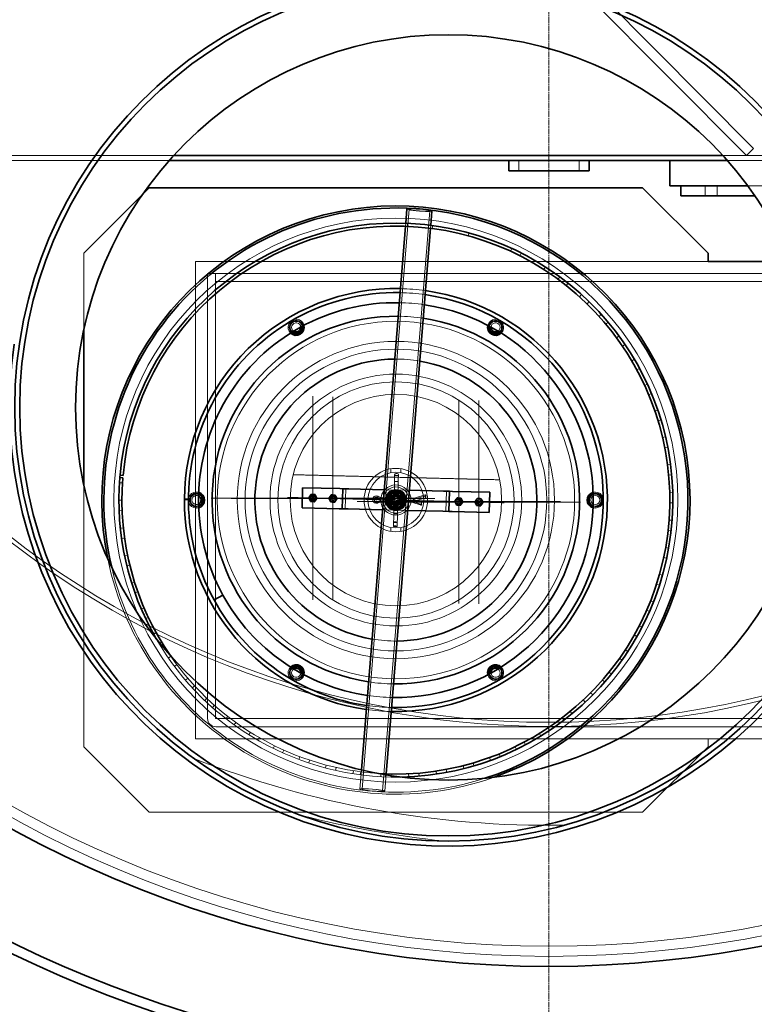
# Model space of a CAD drawing. Units: millimetres. Extents: x 257569 to 276816, y 157892 to 174542.
# Drawn here: x 260281 to 261011, y 164764 to 165742 of the extents above; entities that cross this region are included whole.
import ezdxf

# ---------------------------------------------------------------- set-up
doc = ezdxf.new("R2010")
doc.units = ezdxf.units.MM
doc.linetypes.add('CHAIN', pattern=[0.3543, 0.2362, -0.0295, 0.0591, -0.0295])
doc.linetypes.add('DASHED', pattern=[0])
for name, color, linetype, lineweight in [('Osa (ISO)', 1, 'Continuous', 9), ('Skrytá (ISO)', 1, 'DASHED', 18), ('Středová značka (ISO)', 1, 'Continuous', 9), ('Viditelná (ISO)', 7, 'Continuous', 35)]:
    doc.layers.add(name, color=color, linetype=linetype, lineweight=lineweight)

msp = doc.modelspace()

# ---------------------------------------------------------------- linework, layer by layer
at = {"layer": 'Osa (ISO)', "linetype": 'CHAIN', "ltscale": 5.658724}
msp.add_line((260553.48, 165290.22), (260757.12, 165285.2), dxfattribs=at)
at = {"layer": 'Osa (ISO)', "linetype": 'CHAIN', "ltscale": 5.978159}
msp.add_line((260762.31, 165262.42), (260547.17, 165267.71), dxfattribs=at)
at = {"layer": 'Skrytá (ISO)', "ltscale": 12.844536}
for p, q in [((261009.96, 165614.11), (260410.83, 166217.06)), ((260403.74, 166210.02), (261002.86, 165607.06))]:
    msp.add_line(p, q, dxfattribs=at)
at = {"layer": 'Skrytá (ISO)', "ltscale": 13.141448}
msp.add_line((260433.98, 165607.06), (259781.74, 165607.06), dxfattribs=at)
at = {"layer": 'Skrytá (ISO)', "ltscale": 12.87833}
msp.add_line((261831.74, 165607.06), (260979.5, 165607.06), dxfattribs=at)
at = {"layer": 'Skrytá (ISO)', "ltscale": 0.475844}
for p, q in [((261002.86, 165607.06), (261009.96, 165614.11)), ((260776.74, 165592.06), (260776.74, 165602.06)), ((260836.74, 165592.06), (260836.74, 165602.06)), ((260961.74, 165567.06), (260961.74, 165577.06)), ((260973.74, 165567.06), (260973.74, 165577.06))]:
    msp.add_line(p, q, dxfattribs=at)
at = {"layer": 'Skrytá (ISO)', "ltscale": 13.050785}
msp.add_line((259781.74, 165602.06), (260429.48, 165602.06), dxfattribs=at)
at = {"layer": 'Skrytá (ISO)', "ltscale": 12.810333}
msp.add_line((260984, 165602.06), (261831.74, 165602.06), dxfattribs=at)
at = {"layer": 'Skrytá (ISO)', "ltscale": 1.071274}
msp.add_line((261026.74, 165577.06), (261004.23, 165577.06), dxfattribs=at)
at = {"layer": 'Skrytá (ISO)', "ltscale": 3.917219}
msp.add_line((260344.74, 165510.06), (260402.94, 165568.26), dxfattribs=at)
at = {"layer": 'Skrytá (ISO)', "ltscale": 11.687578}
for p, q in [((260644.57, 165265.89), (260667.95, 165553.88)), ((260664.91, 165264.24), (260688.29, 165552.23)), ((260621.19, 164977.9), (260644.57, 165265.89)), ((260641.53, 164976.25), (260664.91, 165264.24))]:
    msp.add_line(p, q, dxfattribs=at)
at = {"layer": 'Skrytá (ISO)', "ltscale": 0.143379}
for p, q in [((260664.27, 165536.9), (260664.51, 165539.89)), ((260689.19, 165534.87), (260689.43, 165537.87))]:
    msp.add_line(p, q, dxfattribs=at)
at = {"layer": 'Skrytá (ISO)', "ltscale": 0.142683}
for p, q in [((260666.14, 165536.82), (260666.26, 165539.82)), ((260691.29, 165537.62), (260690.89, 165534.65)), ((260726.57, 165527.41), (260727.36, 165530.3)), ((260769.83, 165514.82), (260768.57, 165512.1)), ((260777.75, 165507.66), (260779.1, 165510.34)), ((260801.58, 165494.02), (260803.2, 165496.55)), ((260817.6, 165486.65), (260815.82, 165484.24)), ((260823.92, 165478.05), (260825.79, 165480.4)), ((260839.11, 165469.1), (260837.1, 165466.88)), ((260844.53, 165459.9), (260846.63, 165462.05)), ((260858.75, 165449.47), (260856.52, 165447.46)), ((260863.21, 165439.77), (260865.51, 165441.7)), ((260876.3, 165427.96), (260873.88, 165426.19)), ((260879.77, 165417.86), (260882.25, 165419.55)), ((260891.6, 165404.79), (260889.01, 165403.27)), ((260894.03, 165394.39), (260896.67, 165395.82)), ((260904.48, 165380.2), (260901.76, 165378.94)), ((260905.85, 165369.6), (260908.62, 165370.76)), ((260914.82, 165354.43), (260911.98, 165353.45)), ((260915.11, 165343.75), (260917.98, 165344.62)), ((260922.5, 165327.75), (260919.58, 165327.06)), ((260921.72, 165317.1), (260924.66, 165317.67)), ((260927.46, 165300.43), (260924.48, 165300.04)), ((260925.6, 165289.91), (260928.59, 165290.19)), ((260380.28, 165282.28), (260383.27, 165282.09)), ((260382.74, 165264.82), (260379.74, 165264.82)), ((260929.63, 165272.75), (260926.63, 165272.67)), ((260379.94, 165254.51), (260382.94, 165254.63)), ((260926.73, 165262.47), (260929.73, 165262.44)), ((260929.01, 165244.99), (260926.02, 165245.21)), ((260384.15, 165237.39), (260381.17, 165237.09)), ((260925.08, 165235.06), (260928.06, 165234.73)), ((260382.41, 165226.86), (260385.38, 165227.28)), ((260925.59, 165217.44), (260922.63, 165217.96)), ((260388.32, 165210.25), (260385.38, 165209.65)), ((260920.68, 165207.95), (260923.61, 165207.32)), ((260387.65, 165199.59), (260390.56, 165200.31)), ((260919.4, 165190.37), (260916.52, 165191.19)), ((260395.21, 165183.67), (260392.34, 165182.77)), ((260913.56, 165181.43), (260916.42, 165180.51)), ((260395.61, 165172.99), (260398.44, 165174)), ((260404.74, 165157.91), (260401.98, 165156.73)), ((260903.81, 165155.76), (260906.56, 165154.55)), ((260910.52, 165164.06), (260907.73, 165165.17)), ((260406.22, 165147.33), (260408.93, 165148.62)), ((260899.03, 165138.79), (260896.37, 165140.17)), ((260416.81, 165133.25), (260414.19, 165131.79)), ((260891.52, 165131.2), (260894.13, 165129.72)), ((260419.35, 165122.88), (260421.92, 165124.43)), ((260885.06, 165114.8), (260882.54, 165116.44)), ((260431.32, 165109.93), (260428.85, 165108.22)), ((260876.82, 165108.01), (260879.26, 165106.27)), ((260434.89, 165099.86), (260437.29, 165101.67)), ((260448.1, 165088.19), (260445.82, 165086.24)), ((260868.73, 165092.34), (260866.4, 165094.22)), ((260452.67, 165078.54), (260454.87, 165080.57)), ((260859.85, 165086.41), (260862.11, 165084.44)), ((260466.99, 165068.26), (260464.92, 165066.09)), ((260850.22, 165071.64), (260848.09, 165073.75)), ((260472.51, 165059.11), (260474.49, 165061.36)), ((260840.79, 165066.64), (260842.84, 165064.45)), ((260487.79, 165050.33), (260485.95, 165047.96)), ((260819.83, 165048.89), (260821.65, 165046.51)), ((260829.72, 165052.92), (260827.82, 165055.23)), ((260494.2, 165041.79), (260495.95, 165044.22)), ((260807.44, 165036.35), (260805.78, 165038.85)), ((260510.29, 165034.59), (260508.7, 165032.05)), ((260517.53, 165026.74), (260519.03, 165029.34)), ((260797.19, 165033.35), (260798.76, 165030.79)), ((260534.27, 165021.2), (260532.94, 165018.51)), ((260773.1, 165020.17), (260774.41, 165017.47)), ((260783.6, 165022.12), (260782.2, 165024.77)), ((260542.26, 165014.12), (260543.49, 165016.85)), ((260559.47, 165010.29), (260558.42, 165007.48)), ((260747.81, 165009.48), (260748.83, 165006.66)), ((260758.45, 165010.37), (260757.32, 165013.15)), ((260568.14, 165004.05), (260569.09, 165006.9)), ((260585.65, 165001.99), (260584.89, 164999.08)), ((260594.9, 164996.65), (260595.55, 164999.58)), ((260721.56, 165001.4), (260722.3, 164998.49)), ((260732.24, 165001.21), (260731.39, 165004.09)), ((260612.53, 164996.36), (260612.06, 164993.4)), ((260619.41, 164992.34), (260619.8, 164995.32)), ((260622.27, 164991.99), (260622.63, 164994.97)), ((260639.84, 164993.47), (260639.67, 164990.48)), ((260644.56, 164993.25), (260644.45, 164990.26)), ((260649.97, 164990.1), (260650.02, 164993.1)), ((260667.3, 164993.35), (260667.44, 164990.36)), ((260677.72, 164991.03), (260677.47, 164994.02)), ((260694.63, 164996), (260695.07, 164993.04)), ((260705.24, 164994.74), (260704.69, 164997.69))]:
    msp.add_line(p, q, dxfattribs=at)
at = {"layer": 'Skrytá (ISO)', "ltscale": 3.639704}
msp.add_line((260344.74, 165433.59), (260344.74, 165510.06), dxfattribs=at)
at = {"layer": 'Skrytá (ISO)', "ltscale": 14.325436}
msp.add_line((260455.74, 165028.06), (260455.74, 165502.06), dxfattribs=at)
at = {"layer": 'Skrytá (ISO)', "ltscale": 12.306577}
for p, q in [((260455.74, 165502.06), (260964.74, 165502.06)), ((260964.74, 165028.06), (260455.74, 165028.06))]:
    msp.add_line(p, q, dxfattribs=at)
at = {"layer": 'Skrytá (ISO)', "ltscale": 13.355295}
for p, q in [((260467.74, 165490.06), (260467.74, 165048.16)), ((260475.74, 165048.16), (260475.74, 165490.06))]:
    msp.add_line(p, q, dxfattribs=at)
at = {"layer": 'Skrytá (ISO)', "ltscale": 0.380655}
for p, q in [((260475.74, 165490.06), (260467.74, 165490.06)), ((260475.74, 165482.06), (260475.74, 165490.06)), ((260964.74, 165028.06), (260964.74, 165020.06))]:
    msp.add_line(p, q, dxfattribs=at)
at = {"layer": 'Skrytá (ISO)', "ltscale": 13.130137}
for p, q in [((261344.64, 165490.06), (260475.74, 165490.06)), ((260475.74, 165482.06), (261344.64, 165482.06)), ((261344.74, 165048.06), (260475.84, 165048.06)), ((260475.84, 165040.06), (261344.74, 165040.06))]:
    msp.add_line(p, q, dxfattribs=at)
at = {"layer": 'Skrytá (ISO)', "ltscale": 0.183407}
for p, q in [((260649.74, 165296.16), (260649.74, 165292.31)), ((260659.74, 165296.16), (260659.74, 165292.31)), ((260649.74, 165237.82), (260649.74, 165233.96)), ((260659.74, 165237.82), (260659.74, 165233.96))]:
    msp.add_line(p, q, dxfattribs=at)
at = {"layer": 'Skrytá (ISO)', "ltscale": 1.550232}
for p, q in [((260653.35, 165283.79), (260652.55, 165251.23)), ((260656.25, 165251.14), (260657.05, 165283.7))]:
    msp.add_line(p, q, dxfattribs=at)
at = {"layer": 'Skrytá (ISO)', "ltscale": 0.061535}
for p, q in [((260653.34, 165283.46), (260654.64, 165283.42)), ((260655.75, 165283.4), (260657.04, 165283.37)), ((260652.56, 165251.47), (260653.85, 165251.43)), ((260654.96, 165251.41), (260656.25, 165251.38))]:
    msp.add_line(p, q, dxfattribs=at)
at = {"layer": 'Skrytá (ISO)', "ltscale": 0.152285}
for p, q in [((260653.42, 165286.59), (260653.35, 165283.79)), ((260657.05, 165283.7), (260657.12, 165286.5))]:
    msp.add_line(p, q, dxfattribs=at)
at = {"layer": 'Skrytá (ISO)', "ltscale": 0.237527}
for p, q in [((260653.42, 165286.59), (260653.51, 165290.16)), ((260657.21, 165290.07), (260657.12, 165286.5))]:
    msp.add_line(p, q, dxfattribs=at)
at = {"layer": 'Skrytá (ISO)', "ltscale": 0.175999}
for p, q in [((260653.49, 165289.6), (260657.19, 165289.51)), ((260633.62, 165266.63), (260633.57, 165264.54)), ((260639.77, 165266.48), (260639.72, 165264.39)), ((260671.76, 165265.69), (260671.71, 165263.6)), ((260684.47, 165269.37), (260684.42, 165267.28)), ((260680.31, 165262.75), (260680.26, 165260.66)), ((260652.25, 165238.85), (260655.94, 165238.76)), ((260652.34, 165242.85), (260656.04, 165242.76))]:
    msp.add_line(p, q, dxfattribs=at)
at = {"layer": 'Skrytá (ISO)', "ltscale": 0.05273}
for p, q in [((260654.64, 165283.42), (260655.75, 165283.4)), ((260654.83, 165291.42), (260655.94, 165291.39)), ((260631.76, 165265.94), (260631.74, 165265.32)), ((260639.72, 165264.22), (260639.7, 165263.59)), ((260639.79, 165267.27), (260639.78, 165266.65)), ((260671.69, 165262.81), (260671.71, 165263.43)), ((260671.78, 165266.48), (260671.77, 165265.86)), ((260683.87, 165269.98), (260683.86, 165269.36)), ((260679.64, 165260.71), (260679.63, 165260.08)), ((260653.85, 165251.43), (260654.96, 165251.41)), ((260653.55, 165239.44), (260654.66, 165239.41)), ((260653.65, 165243.44), (260654.76, 165243.41))]:
    msp.add_line(p, q, dxfattribs=at)
at = {"layer": 'Skrytá (ISO)', "ltscale": 15.744409}
msp.add_line((260344.74, 165020.06), (260344.74, 165280.54), dxfattribs=at)
at = {"layer": 'Skrytá (ISO)', "ltscale": 0.951788}
for p, q in [((260604.51, 165256.3), (260605, 165276.29)), ((260704.97, 165273.83), (260704.48, 165253.84))]:
    msp.add_line(p, q, dxfattribs=at)
at = {"layer": 'Skrytá (ISO)', "ltscale": 1.191654}
for p, q in [((260668.07, 165274.74), (260643.04, 165275.35)), ((260641.41, 165255.39), (260666.45, 165254.77))]:
    msp.add_line(p, q, dxfattribs=at)
at = {"layer": 'Skrytá (ISO)', "ltscale": 0.074072}
for p, q in [((260652.48, 165274.8), (260652.44, 165273.25)), ((260657.48, 165274.68), (260657.44, 165273.12)), ((260646.68, 165267.76), (260645.12, 165267.8)), ((260664.48, 165267.32), (260662.92, 165267.36)), ((260646.56, 165262.76), (260645, 165262.8)), ((260652.04, 165257), (260652, 165255.45)), ((260657.04, 165256.88), (260657, 165255.32)), ((260664.36, 165262.33), (260662.8, 165262.36))]:
    msp.add_line(p, q, dxfattribs=at)
at = {"layer": 'Skrytá (ISO)', "ltscale": 0.184647}
for p, q in [((260636.18, 165263.1), (260639.72, 165264.39)), ((260639.77, 165266.48), (260636.23, 165265.19)), ((260639.72, 165264.39), (260636.25, 165265.85)), ((260636.3, 165267.94), (260639.77, 165266.48))]:
    msp.add_line(p, q, dxfattribs=at)
at = {"layer": 'Skrytá (ISO)', "ltscale": 0.138635}
for p, q in [((260637.07, 165262.27), (260639.65, 165263.37)), ((260637.23, 165268.72), (260639.75, 165267.5))]:
    msp.add_line(p, q, dxfattribs=at)
at = {"layer": 'Skrytá (ISO)', "ltscale": 1.52769}
for p, q in [((260639.64, 165263.37), (260671.73, 165262.58)), ((260639.74, 165267.5), (260671.83, 165266.71))]:
    msp.add_line(p, q, dxfattribs=at)
at = {"layer": 'Skrytá (ISO)', "ltscale": 0.101989}
for p, q in [((260649.35, 165267.7), (260647.21, 165267.75)), ((260652.38, 165270.58), (260652.43, 165272.72)), ((260657.37, 165270.45), (260657.43, 165272.6)), ((260662.4, 165267.38), (260660.26, 165267.43)), ((260649.23, 165262.7), (260647.08, 165262.75)), ((260652.05, 165257.53), (260652.11, 165259.67)), ((260657.05, 165257.41), (260657.11, 165259.55)), ((260662.28, 165262.38), (260660.13, 165262.43))]:
    msp.add_line(p, q, dxfattribs=at)
at = {"layer": 'Skrytá (ISO)', "ltscale": 0.109815}
for p, q in [((260652.43, 165265.12), (260653.64, 165267.09)), ((260653.54, 165263.09), (260652.43, 165265.12)), ((260655.85, 165263.04), (260653.54, 165263.09)), ((260653.64, 165267.09), (260655.94, 165267.03)), ((260657.05, 165265.01), (260655.85, 165263.04)), ((260655.94, 165267.03), (260657.05, 165265.01))]:
    msp.add_line(p, q, dxfattribs=at)
at = {"layer": 'Skrytá (ISO)', "ltscale": 0.643014}
for p, q in [((260671.71, 165263.6), (260684.42, 165267.28)), ((260684.47, 165269.37), (260671.76, 165265.69))]:
    msp.add_line(p, q, dxfattribs=at)
at = {"layer": 'Skrytá (ISO)', "ltscale": 0.439143}
for p, q in [((260680.26, 165260.66), (260671.71, 165263.6)), ((260671.76, 165265.69), (260680.31, 165262.75))]:
    msp.add_line(p, q, dxfattribs=at)
at = {"layer": 'Skrytá (ISO)', "ltscale": 0.613307}
msp.add_line((260671.82, 165266.71), (260683.95, 165270.22), dxfattribs=at)
at = {"layer": 'Skrytá (ISO)', "ltscale": 0.020487}
for p, q in [((260684.42, 165267.28), (260684.28, 165267.62)), ((260684.33, 165269.7), (260684.47, 165269.37)), ((260680.1, 165260.34), (260680.26, 165260.66)), ((260680.31, 165262.75), (260680.15, 165262.42)), ((260652.25, 165239.01), (260652.25, 165238.85)), ((260655.94, 165238.76), (260655.95, 165238.92))]:
    msp.add_line(p, q, dxfattribs=at)
at = {"layer": 'Skrytá (ISO)', "ltscale": 0.409436}
msp.add_line((260671.72, 165262.58), (260679.69, 165259.84), dxfattribs=at)
at = {"layer": 'Skrytá (ISO)', "ltscale": 0.622916}
for p, q in [((260652.55, 165251.23), (260652.25, 165239.01)), ((260655.95, 165238.92), (260656.25, 165251.14))]:
    msp.add_line(p, q, dxfattribs=at)
at = {"layer": 'Skrytá (ISO)', "ltscale": 4.374961}
for p, q in [((260409.74, 164955.06), (260344.74, 165020.06)), ((260964.74, 165020.06), (260899.74, 164955.06))]:
    msp.add_line(p, q, dxfattribs=at)
at = {"layer": 'Skrytá (ISO)', "ltscale": 12.088975}
msp.add_line((261364.74, 165028.06), (260964.74, 165028.06), dxfattribs=at)
at = {"layer": 'Skrytá (ISO)', "ltscale": 0.919127}
msp.add_line((260618.9, 164978.09), (260620.46, 164997.26), dxfattribs=at)
at = {"layer": 'Skrytá (ISO)', "ltscale": 0.822732}
msp.add_line((260643.82, 164976.06), (260645.21, 164993.23), dxfattribs=at)
at = {"layer": 'Skrytá (ISO)', "ltscale": 11.847196}
msp.add_line((260899.74, 164955.06), (260409.74, 164955.06), dxfattribs=at)
at = {"layer": 'Skrytá (ISO)', "ltscale": 13.055156}
msp.add_circle((260806.74, 165912.06), 1100, dxfattribs=at)
at = {"layer": 'Skrytá (ISO)', "ltscale": 13.141813}
msp.add_circle((260806.74, 165912.06), 1090, dxfattribs=at)
at = {"layer": 'Skrytá (ISO)', "ltscale": 12.982683}
msp.add_circle((260806.74, 165912.06), 871.7, dxfattribs=at)
at = {"layer": 'Skrytá (ISO)', "ltscale": 13.180533}
msp.add_circle((260806.74, 165912.06), 867.63, dxfattribs=at)
at = {"layer": 'Skrytá (ISO)', "ltscale": 13.292522}
for radius in [280, 157.5, 105]:
    msp.add_circle((260654.74, 165265.06), radius, dxfattribs=at)
at = {"layer": 'Skrytá (ISO)', "ltscale": 13.482415}
msp.add_circle((260654.74, 165265.06), 177.5, dxfattribs=at)
at = {"layer": 'Skrytá (ISO)', "ltscale": 2.09321}
for centre in [(260555.74, 165436.54), (260753.74, 165436.54), (260456.74, 165265.06), (260852.74, 165265.06), (260555.74, 165093.59), (260753.74, 165093.59)]:
    msp.add_circle(centre, 7, dxfattribs=at)
at = {"layer": 'Skrytá (ISO)', "ltscale": 12.642666}
msp.add_circle((260654.74, 165265.06), 149.8, dxfattribs=at)
at = {"layer": 'Skrytá (ISO)', "ltscale": 13.563798}
msp.add_circle((260654.74, 165265.06), 125, dxfattribs=at)
at = {"layer": 'Skrytá (ISO)', "ltscale": 12.728268}
msp.add_circle((260654.74, 165265.06), 117.3, dxfattribs=at)
at = {"layer": 'Skrytá (ISO)', "ltscale": 11.96327}
msp.add_circle((260654.74, 165265.06), 31.5, dxfattribs=at)
at = {"layer": 'Skrytá (ISO)', "ltscale": 10.520082}
msp.add_circle((260654.74, 165265.06), 27.7, dxfattribs=at)
at = {"layer": 'Skrytá (ISO)', "ltscale": 4.485566}
msp.add_circle((260654.74, 165265.06), 15, dxfattribs=at)
at = {"layer": 'Skrytá (ISO)', "ltscale": 3.887477}
msp.add_circle((260654.74, 165265.06), 13, dxfattribs=at)
at = {"layer": 'Skrytá (ISO)', "ltscale": 3.133137}
msp.add_circle((260654.74, 165265.06), 10.48, dxfattribs=at)
at = {"layer": 'Skrytá (ISO)', "ltscale": 2.990344}
msp.add_circle((260654.74, 165265.06), 10, dxfattribs=at)
at = {"layer": 'Skrytá (ISO)', "ltscale": 2.785648}
msp.add_circle((260654.74, 165265.06), 9.32, dxfattribs=at)
at = {"layer": 'Skrytá (ISO)', "ltscale": 2.782956}
msp.add_circle((260654.74, 165265.06), 9.31, dxfattribs=at)
at = {"layer": 'Skrytá (ISO)', "ltscale": 2.76606}
msp.add_circle((260654.74, 165265.06), 9.25, dxfattribs=at)
at = {"layer": 'Skrytá (ISO)', "ltscale": 2.392255}
msp.add_circle((260654.74, 165265.06), 8, dxfattribs=at)
at = {"layer": 'Skrytá (ISO)', "ltscale": 0.67275}
for centre in [(260572.27, 165267.09), (260592.26, 165266.6), (260717.22, 165263.53), (260737.22, 165263.03)]:
    msp.add_circle(centre, 2.25, dxfattribs=at)
at = {"layer": 'Skrytá (ISO)', "ltscale": 0.627893}
for centre in [(260572.27, 165267.09), (260592.26, 165266.6), (260717.22, 165263.53), (260737.22, 165263.03)]:
    msp.add_circle(centre, 2.1, dxfattribs=at)
at = {"layer": 'Skrytá (ISO)', "ltscale": 0.298944}
for centre in [(260572.27, 165267.09), (260592.26, 165266.6), (260717.22, 165263.53), (260737.22, 165263.03)]:
    msp.add_circle(centre, 1, dxfattribs=at)
at = {"layer": 'Skrytá (ISO)', "ltscale": 2.302542}
msp.add_circle((260654.74, 165265.06), 7.7, dxfattribs=at)
at = {"layer": 'Skrytá (ISO)', "ltscale": 2.287589}
msp.add_circle((260654.74, 165265.06), 7.65, dxfattribs=at)
at = {"layer": 'Skrytá (ISO)', "ltscale": 2.21927}
msp.add_circle((260654.74, 165265.06), 7.42, dxfattribs=at)
at = {"layer": 'Skrytá (ISO)', "ltscale": 1.794166}
for centre in [(260654.74, 165265.06), (260852.74, 165265.06)]:
    msp.add_circle(centre, 6, dxfattribs=at)
at = {"layer": 'Skrytá (ISO)', "ltscale": 1.689501}
msp.add_circle((260654.74, 165265.06), 5.65, dxfattribs=at)
at = {"layer": 'Skrytá (ISO)', "ltscale": 1.569883}
msp.add_circle((260654.74, 165265.06), 5.25, dxfattribs=at)
at = {"layer": 'Skrytá (ISO)', "ltscale": 1.495122}
msp.add_circle((260654.74, 165265.06), 5, dxfattribs=at)
at = {"layer": 'Skrytá (ISO)', "ltscale": 1.495092}
msp.add_circle((260654.74, 165265.06), 5, dxfattribs=at)
at = {"layer": 'Skrytá (ISO)', "ltscale": 1.373725}
msp.add_circle((260654.74, 165265.06), 4.59, dxfattribs=at)
at = {"layer": 'Skrytá (ISO)', "ltscale": 1.270839}
msp.add_circle((260654.74, 165265.06), 4.25, dxfattribs=at)
at = {"layer": 'Skrytá (ISO)', "ltscale": 1.252298}
msp.add_circle((260654.74, 165265.06), 4.19, dxfattribs=at)
at = {"layer": 'Skrytá (ISO)', "ltscale": 1.219949}
msp.add_circle((260654.74, 165265.06), 4.08, dxfattribs=at)
at = {"layer": 'Skrytá (ISO)', "ltscale": 1.196077}
msp.add_circle((260654.74, 165265.06), 4, dxfattribs=at)
at = {"layer": 'Skrytá (ISO)', "ltscale": 1.196102}
msp.add_circle((260654.74, 165265.06), 4, dxfattribs=at)
at = {"layer": 'Skrytá (ISO)', "ltscale": 0.993774}
msp.add_circle((260654.74, 165265.06), 3.32, dxfattribs=at)
at = {"layer": 'Skrytá (ISO)', "ltscale": 0.966767}
msp.add_circle((260654.74, 165265.06), 3.23, dxfattribs=at)
at = {"layer": 'Skrytá (ISO)', "ltscale": 1.3456}
msp.add_circle((260852.74, 165265.06), 4.5, dxfattribs=at)
at = {"layer": 'Skrytá (ISO)', "ltscale": 0.348629}
msp.add_arc((260654.74, 165265.06), 290, 84.6349, 86.08253, dxfattribs=at)
at = {"layer": 'Skrytá (ISO)', "ltscale": 1.190491}
for start, end in [(81.87989, 88.83753), (261.87989, 268.83753)]:
    msp.add_arc((260654.74, 165265.06), 206, start, end, dxfattribs=at)
at = {"layer": 'Skrytá (ISO)', "ltscale": 1.190463}
for start, end in [(81.94623, 88.77119), (261.94623, 268.77119)]:
    msp.add_arc((260654.74, 165265.06), 210, start, end, dxfattribs=at)
at = {"layer": 'Skrytá (ISO)', "ltscale": 1.190568}
for start, end in [(81.70216, 89.01526), (261.70216, 269.01526)]:
    msp.add_arc((260654.74, 165265.06), 196, start, end, dxfattribs=at)
at = {"layer": 'Skrytá (ISO)', "ltscale": 1.40343}
for centre, start, end in [((260555.74, 165436.54), 14.39884, 225.60116), ((260753.74, 165436.54), 314.39884, 165.60116), ((260456.74, 165265.06), 74.39884, 285.60116), ((260852.74, 165265.06), 254.39884, 105.60116), ((260555.74, 165093.59), 134.39884, 345.60116), ((260753.74, 165093.59), 194.39884, 45.60116)]:
    msp.add_arc(centre, 8, start, end, dxfattribs=at)
at = {"layer": 'Skrytá (ISO)', "ltscale": 1.12955}
for centre, start, end in [((260555.74, 165436.54), 10.32965, 229.67035), ((260753.74, 165436.54), 310.32965, 169.67035), ((260456.74, 165265.06), 70.32965, 289.67035), ((260852.74, 165265.06), 250.32965, 109.67035), ((260555.74, 165093.59), 130.32965, 349.67035), ((260753.74, 165093.59), 190.32965, 49.67035)]:
    msp.add_arc(centre, 6.2, start, end, dxfattribs=at)
at = {"layer": 'Skrytá (ISO)', "ltscale": 1.099305}
for centre, start, end in [((260555.74, 165436.54), 9.7082, 230.2918), ((260753.74, 165436.54), 309.7082, 170.2918), ((260456.74, 165265.06), 69.7082, 290.2918), ((260555.74, 165093.59), 129.7082, 350.2918), ((260753.74, 165093.59), 189.7082, 50.2918)]:
    msp.add_arc(centre, 6, start, end, dxfattribs=at)
at = {"layer": 'Skrytá (ISO)', "ltscale": 0.874399}
for centre, start, end in [((260555.74, 165436.54), 3.02746, 236.97254), ((260753.74, 165436.54), 303.02746, 176.97254), ((260456.74, 165265.06), 63.02746, 296.97254), ((260555.74, 165093.59), 123.02746, 356.97254), ((260753.74, 165093.59), 183.02746, 56.97254)]:
    msp.add_arc(centre, 4.5, start, end, dxfattribs=at)
at = {"layer": 'Skrytá (ISO)', "ltscale": 1.190692}
for start, end in [(81.43127, 89.28616), (261.43127, 269.28616)]:
    msp.add_arc((260654.74, 165265.06), 182.5, start, end, dxfattribs=at)
at = {"layer": 'Skrytá (ISO)', "ltscale": 1.191346}
for start, end in [(80.2362, 90.48123), (260.2362, 270.48123)]:
    msp.add_arc((260654.74, 165265.06), 140, start, end, dxfattribs=at)
at = {"layer": 'Skrytá (ISO)', "ltscale": 0.004659}
msp.add_arc((260654.74, 165265.06), 275, 175.33788, 175.35871, dxfattribs=at)
at = {"layer": 'Skrytá (ISO)', "ltscale": 0.096716}
for centre, start, end in [((260654.8, 165290.13), 88.58986, 178.58986), ((260655.91, 165290.1), 358.58986, 88.58986)]:
    msp.add_arc(centre, 1.29, start, end, dxfattribs=at)
at = {"layer": 'Skrytá (ISO)', "ltscale": 0.473387}
for start, end in [(88.58986, 148.58986), (28.58986, 88.58986), (148.58986, 208.58986), (328.58986, 28.58986), (208.58986, 268.58986), (268.58986, 328.58986)]:
    msp.add_arc((260654.74, 165265.06), 9.5, start, end, dxfattribs=at)
at = {"layer": 'Skrytá (ISO)', "ltscale": 0.423546}
for start, end in [(88.58986, 148.58986), (28.58986, 88.58986), (148.58986, 208.58986), (328.58986, 28.58986), (208.58986, 268.58986), (268.58986, 328.58986)]:
    msp.add_arc((260654.74, 165265.06), 8.5, start, end, dxfattribs=at)
at = {"layer": 'Skrytá (ISO)', "ltscale": 12.082064}
msp.add_arc((260654.74, 165265.06), 292, 191.49755, 289.55067, dxfattribs=at)
at = {"layer": 'Skrytá (ISO)', "ltscale": 14.445565}
msp.add_arc((260654.74, 165265.06), 290, 193.30697, 287.74125, dxfattribs=at)
at = {"layer": 'Skrytá (ISO)', "ltscale": 11.778253}
msp.add_arc((260654.74, 165265.06), 275, 210.07514, 270.97308, dxfattribs=at)
at = {"layer": 'Skrytá (ISO)', "ltscale": 14.820588}
msp.add_arc((260654.74, 165265.06), 272, 214.69974, 266.34848, dxfattribs=at)
at = {"layer": 'Skrytá (ISO)', "ltscale": 0.605465}
msp.add_arc((260475.84, 165048.16), 8.1, 180, 270, dxfattribs=at)
at = {"layer": 'Skrytá (ISO)', "ltscale": 0.007376}
msp.add_arc((260475.84, 165048.16), 0.1, 180, 270, dxfattribs=at)
at = {"layer": 'Skrytá (ISO)', "ltscale": 15.158283}
msp.add_arc((260806.74, 165912.06), 969.93, 248.67546, 270.89659, dxfattribs=at)
at = {"layer": 'Skrytá (ISO)', "ltscale": 6.826036}
msp.add_arc((260806.74, 165912.06), 991.03, 255.64005, 263.932, dxfattribs=at)
at = {"layer": 'Skrytá (ISO)', "ltscale": 1.868927}
msp.add_ellipse((260678.12, 165553.05), major_axis=(-12.46, 1.01), ratio=0.087156, start_param=0, end_param=3.141593, dxfattribs=at)
at = {"layer": 'Skrytá (ISO)', "ltscale": 3.050153}
for centre in [(260678.12, 165553.05), (260631.36, 164977.08)]:
    msp.add_ellipse(centre, major_axis=(10.17, -0.83), ratio=0.087156, dxfattribs=at)
at = {"layer": 'Skrytá (ISO)', "ltscale": 0.098308}
for centre, major_axis, ratio, start_param, end_param in [((260654.65, 165283.76), (1.29, -0.03), 0.25811, 3.141593, 4.712389), ((260655.76, 165283.73), (-1.29, 0.03), 0.25811, 1.570796, 3.141593), ((260639.39, 165264.67), (-0.25, 1.3), 0.139283, 2.140497, 3.711293), ((260639.41, 165265.59), (0.31, 1.29), 0.139283, 4.142688, 5.713485), ((260639.41, 165265.3), (0.25, -1.3), 0.139283, 0.569701, 2.140497), ((260639.43, 165266.21), (-0.31, -1.29), 0.139283, 2.571892, 4.142688)]:
    msp.add_ellipse(centre, major_axis=major_axis, ratio=ratio, start_param=start_param, end_param=end_param, dxfattribs=at)
at = {"layer": 'Skrytá (ISO)', "ltscale": 0.354836}
for centre in [(260635.42, 165264.49), (260635.47, 165266.58)]:
    msp.add_ellipse(centre, major_axis=(-1.85, 0.05), ratio=0.825348, start_param=4.267639, end_param=8.298732, dxfattribs=at)
at = {"layer": 'Skrytá (ISO)', "ltscale": 0.097539}
for centre, major_axis, ratio, start_param, end_param in [((260671.96, 165263.87), (0.23, 1.29), 0.102052, 2.557364, 4.12816), ((260671.97, 165264.49), (-0.23, -1.29), 0.102052, 4.12816, 5.698957), ((260671.98, 165264.78), (-0.17, 1.3), 0.102052, 0.584229, 2.155025), ((260671.99, 165265.41), (0.17, -1.3), 0.102052, 2.155025, 3.725821), ((260653.84, 165251.19), (1.29, -0.03), 0.185003, 1.570796, 3.141593), ((260654.95, 165251.17), (-1.29, 0.03), 0.185003, 3.141593, 4.712389)]:
    msp.add_ellipse(centre, major_axis=major_axis, ratio=ratio, start_param=start_param, end_param=end_param, dxfattribs=at)
at = {"layer": 'Skrytá (ISO)', "ltscale": 0.096716}
for centre, major_axis, ratio, start_param, end_param in [((260684.29, 165268.35), (0.36, -1.24), 0.202001, 3.710072, 5.280868), ((260684.31, 165268.97), (-0.36, 1.24), 0.202001, 5.280868, 6.851665), ((260680.11, 165261.07), (-0.42, -1.22), 0.202001, 5.714706, 7.285502), ((260680.13, 165261.69), (0.42, 1.22), 0.202001, 1.002317, 2.573113), ((260653.54, 165238.97), (-1.29, 0.03), 0.357762, 4.712389, 6.283185), ((260653.64, 165242.97), (-1.29, 0.03), 0.357762, 4.712389, 6.283185), ((260654.65, 165238.95), (1.29, -0.03), 0.357762, 0, 1.570796), ((260654.75, 165242.95), (1.29, -0.03), 0.357762, 0, 1.570796)]:
    msp.add_ellipse(centre, major_axis=major_axis, ratio=ratio, start_param=start_param, end_param=end_param, dxfattribs=at)
at = {"layer": 'Skrytá (ISO)', "ltscale": 3.737955}
msp.add_ellipse((260631.36, 164977.08), major_axis=(12.46, -1.01), ratio=0.087156, dxfattribs=at)
at = {"layer": 'Skrytá (ISO)', "ltscale": 0.474211}
for points in [[(260646.09, 165269.69), (260650.26, 165272.28), (260654.42, 165274.87)], [(260648.63, 165272.75), (260653.49, 165273.47), (260658.34, 165274.19)], [(260654.42, 165274.87), (260658.75, 165272.56), (260663.08, 165270.24)], [(260658.34, 165274.19), (260661.39, 165270.35), (260664.45, 165266.51)], [(260645.03, 165263.62), (260646.83, 165268.18), (260648.63, 165272.75)], [(260651.14, 165255.93), (260648.09, 165259.77), (260645.03, 165263.62)], [(260646.4, 165259.88), (260646.25, 165264.79), (260646.09, 165269.69)], [(260664.45, 165266.51), (260662.65, 165261.95), (260660.85, 165257.38)], [(260663.08, 165270.24), (260663.24, 165265.34), (260663.4, 165260.43)], [(260655.06, 165255.25), (260650.73, 165257.57), (260646.4, 165259.88)], [(260660.85, 165257.38), (260655.99, 165256.66), (260651.14, 165255.93)], [(260663.4, 165260.43), (260659.23, 165257.84), (260655.06, 165255.25)]]:
    msp.add_rational_spline(points, [1, 1.15470053838, 1], degree=2, dxfattribs=at)
at = {"layer": 'Skrytá (ISO)', "ltscale": 0.45899}
for points in [[(260646.63, 165270.01), (260650.8, 165272.29), (260654.97, 165274.56)], [(260654.97, 165274.56), (260659.03, 165272.09), (260663.08, 165269.61)], [(260646.4, 165260.52), (260646.52, 165265.27), (260646.63, 165270.01)], [(260663.08, 165269.61), (260662.97, 165264.86), (260662.85, 165260.11)], [(260654.51, 165255.57), (260650.45, 165258.04), (260646.4, 165260.52)], [(260662.85, 165260.11), (260658.68, 165257.84), (260654.51, 165255.57)]]:
    msp.add_rational_spline(points, [1, 1.15470053838, 1], degree=2, dxfattribs=at)
at = {"layer": 'Skrytá (ISO)', "ltscale": 0.237048}
for points in [[(260647.49, 165269.49), (260648.67, 165271.44), (260650.04, 165273.68)], [(260650.04, 165273.68), (260652.67, 165273.62), (260654.95, 165273.56)], [(260654.95, 165273.56), (260657.23, 165273.51), (260659.86, 165273.44)], [(260659.86, 165273.44), (260661.11, 165271.13), (260662.2, 165269.13)], [(260644.93, 165265.31), (260646.3, 165267.55), (260647.49, 165269.49)], [(260647.28, 165261), (260646.19, 165263), (260644.93, 165265.31)], [(260664.55, 165264.82), (260663.18, 165262.58), (260662, 165260.63)], [(260662.2, 165269.13), (260663.29, 165267.13), (260664.55, 165264.82)], [(260649.63, 165256.69), (260648.37, 165259), (260647.28, 165261)], [(260654.53, 165256.57), (260652.25, 165256.62), (260649.63, 165256.69)], [(260659.44, 165256.45), (260656.81, 165256.51), (260654.53, 165256.57)], [(260662, 165260.63), (260660.81, 165258.69), (260659.44, 165256.45)]]:
    msp.add_rational_spline(points, [1, 1.0379548493, 1], degree=2, dxfattribs=at)
at = {"layer": 'Skrytá (ISO)', "ltscale": 0.354719}
for points, knots in [([(260631.74, 165265.32), (260631.73, 165264.98), (260631.78, 165264.65), (260631.99, 165264), (260632.15, 165263.7), (260632.57, 165263.13), (260632.83, 165262.88), (260633.44, 165262.45), (260633.79, 165262.28), (260634.54, 165262.03), (260634.93, 165261.96), (260635.74, 165261.93), (260636.15, 165261.98), (260636.72, 165262.14), (260636.9, 165262.2), (260637.07, 165262.27)], [6.283185, 6.283185, 6.283185, 6.283185, 6.565919, 6.565919, 6.856849, 6.856849, 7.16805, 7.16805, 7.50099, 7.50099, 7.847377, 7.847377, 8.197777, 8.197777, 8.359175, 8.359175, 8.359175, 8.359175]), ([(260631.76, 165265.94), (260631.76, 165266.28), (260631.83, 165266.61), (260632.07, 165267.24), (260632.25, 165267.54), (260632.69, 165268.08), (260632.97, 165268.32), (260633.6, 165268.72), (260633.95, 165268.88), (260634.71, 165269.09), (260635.11, 165269.14), (260635.92, 165269.12), (260636.32, 165269.06), (260636.89, 165268.88), (260637.06, 165268.81), (260637.23, 165268.72)], [0, 0, 0, 0, 0.282733, 0.282733, 0.573664, 0.573664, 0.884865, 0.884865, 1.217804, 1.217804, 1.564191, 1.564191, 1.914592, 1.914592, 2.07599, 2.07599, 2.07599, 2.07599])]:
    msp.add_open_spline(points, degree=3, knots=knots, dxfattribs=at)
at = {"layer": 'Skrytá (ISO)', "ltscale": 0.362608}
for points in [[(260647.24, 165265.25), (260649.19, 165268.45), (260651.15, 165271.65)], [(260650.83, 165258.66), (260649.03, 165261.95), (260647.24, 165265.25)], [(260651.15, 165271.65), (260654.9, 165271.56), (260658.65, 165271.47)], [(260662.24, 165264.88), (260660.29, 165261.68), (260658.33, 165258.47)], [(260658.65, 165271.47), (260660.45, 165268.17), (260662.24, 165264.88)], [(260658.33, 165258.47), (260654.58, 165258.57), (260650.83, 165258.66)]]:
    msp.add_rational_spline(points, [1, 1.15470053838, 1], degree=2, dxfattribs=at)
at = {"layer": 'Středová značka (ISO)', "linetype": 'CHAIN', "ltscale": 23.990969}
msp.add_line((260806.74, 167232.06), (260806.74, 164592.06), dxfattribs=at)
at = {"layer": 'Středová značka (ISO)', "linetype": 'CHAIN', "ltscale": 5.611497}
for p, q in [((260572.27, 165368.09), (260572.27, 165166.09)), ((260592.26, 165367.6), (260592.26, 165165.6)), ((260717.22, 165364.53), (260717.22, 165162.53)), ((260737.22, 165364.03), (260737.22, 165162.03)), ((260673.27, 165267.09), (260471.27, 165267.09)), ((260693.26, 165266.6), (260491.26, 165266.6)), ((260818.22, 165263.53), (260616.22, 165263.53)), ((260838.22, 165263.03), (260636.22, 165263.03))]:
    msp.add_line(p, q, dxfattribs=at)
at = {"layer": 'Viditelná (ISO)'}
for p, q in [((260979.5, 165607.06), (260433.98, 165607.06)), ((260429.48, 165602.06), (260766.74, 165602.06)), ((260766.74, 165602.06), (260766.74, 165592.06)), ((260846.74, 165602.06), (260766.74, 165602.06)), ((260846.74, 165602.06), (260984, 165602.06)), ((260846.74, 165602.06), (260846.74, 165592.06)), ((260926.74, 165577.06), (260926.74, 165602.06)), ((260766.74, 165592.06), (260846.74, 165592.06)), ((261004.23, 165577.06), (260926.74, 165577.06)), ((260937.74, 165577.06), (260937.74, 165567.06)), ((260402.94, 165568.26), (260409.74, 165575.06)), ((260409.74, 165575.06), (260899.74, 165575.06)), ((260899.74, 165575.06), (260964.74, 165510.06)), ((260937.74, 165567.06), (261011.37, 165567.06)), ((260664.51, 165539.89), (260665.66, 165554.06)), ((260689.43, 165537.87), (260690.58, 165552.04)), ((260642.28, 165266.08), (260664.27, 165536.9)), ((260667.2, 165264.05), (260689.19, 165534.87)), ((260964.74, 165510.06), (260964.74, 165502.06)), ((260964.74, 165502.06), (261027.74, 165502.06)), ((260344.74, 165280.54), (260344.74, 165433.59)), ((260380.64, 165287.32), (260380.65, 165287.42)), ((260383.64, 165287.17), (260380.65, 165287.42)), ((260380.85, 165289.71), (260383.84, 165289.44)), ((260383.63, 165287.07), (260383.64, 165287.17)), ((260562.02, 165277.35), (260561.52, 165257.36)), ((260599, 165276.44), (260562.02, 165277.35)), ((260602, 165276.36), (260599, 165276.44)), ((260602, 165276.36), (260601.51, 165256.37)), ((260602, 165276.36), (260608, 165276.22)), ((260643.04, 165275.35), (260608, 165276.22)), ((260701.97, 165273.9), (260668.07, 165274.74)), ((260701.97, 165273.9), (260707.97, 165273.76)), ((260707.48, 165253.76), (260707.97, 165273.76)), ((260710.97, 165273.68), (260707.97, 165273.76)), ((260747.96, 165272.77), (260710.97, 165273.68)), ((260444.74, 165265.82), (260448.74, 165265.81)), ((260444.74, 165265.78), (260448.74, 165265.77)), ((260620.46, 164997.26), (260642.28, 165266.08)), ((260667.2, 165264.05), (260642.28, 165266.08)), ((260645.21, 164993.23), (260667.2, 165264.05)), ((260747.96, 165272.77), (260747.47, 165252.78)), ((260561.52, 165257.36), (260598.51, 165256.44)), ((260598.51, 165256.44), (260601.51, 165256.37)), ((260607.51, 165256.22), (260601.51, 165256.37)), ((260607.51, 165256.22), (260641.41, 165255.39)), ((260666.45, 165254.77), (260701.48, 165253.91)), ((260707.48, 165253.76), (260701.48, 165253.91)), ((260707.48, 165253.76), (260710.48, 165253.69)), ((260710.48, 165253.69), (260747.47, 165252.78)), ((260474.14, 165165.97), (260482.91, 165170.78)), ((260474.16, 165165.94), (260482.92, 165170.75))]:
    msp.add_line(p, q, dxfattribs=at)
for centre, radius in [((260806.74, 165912.06), 1110), ((260706.74, 165357.06), 430.5), ((260706.74, 165357.06), 425.5), ((260706.74, 165357.06), 370)]:
    msp.add_circle(centre, radius, dxfattribs=at)
for centre, radius, start, end in [((260806.74, 165912.06), 1220, 191.8247, 348.1753), ((260806.74, 165912.06), 1210, 191.92386, 348.07614), ((260654.74, 165265.06), 292, 289.55067, 191.49755), ((260654.74, 165265.06), 290, 86.08253, 193.30697), ((260654.74, 165265.06), 290, 287.74125, 84.6349), ((260654.74, 165265.06), 275, 270.97308, 174.85871), ((260654.74, 165265.06), 272, 266.34848, 174.85871), ((260654.74, 165265.06), 210, 88.77119, 179.7933), ((260654.74, 165265.06), 206, 88.83753, 208.7529), ((260654.74, 165265.06), 210, 268.77119, 81.94623), ((260654.74, 165265.06), 206, 268.83753, 81.87989), ((260654.74, 165265.06), 196, 89.01526, 208.7529), ((260654.74, 165265.06), 196, 269.01526, 81.70216), ((260654.74, 165265.06), 182.5, 89.28616, 261.43127), ((260654.74, 165265.06), 182.5, 269.28616, 81.43127), ((260555.74, 165436.54), 8, 225.60116, 14.39884), ((260555.74, 165436.54), 6.2, 229.67035, 10.32965), ((260555.74, 165436.54), 6, 230.2918, 9.7082), ((260555.74, 165436.54), 4.5, 236.97254, 3.02746), ((260753.74, 165436.54), 8, 165.60116, 314.39884), ((260753.74, 165436.54), 6.2, 169.67035, 310.32965), ((260753.74, 165436.54), 6, 170.2918, 309.7082), ((260753.74, 165436.54), 4.5, 176.97254, 303.02746), ((260706.74, 165357.06), 435.5, 171.70285, 346.90808), ((260654.74, 165265.06), 140, 90.48123, 260.2362), ((260654.74, 165265.06), 140, 270.48123, 80.2362), ((260654.74, 165265.06), 275, 175.35871, 210.07514), ((260654.74, 165265.06), 275, 174.85871, 175.33788), ((260654.74, 165265.06), 272, 175.35871, 214.69974), ((260654.74, 165265.06), 210, 179.8033, 261.94623), ((260456.74, 165265.06), 4.5, 296.97254, 63.02746), ((260456.74, 165265.06), 6, 290.2918, 69.7082), ((260456.74, 165265.06), 6.2, 289.67035, 70.32965), ((260456.74, 165265.06), 8, 285.60116, 74.39884), ((260572.27, 165267.09), 3.5, 145.7269, 205.7269), ((260572.27, 165267.09), 3.5, 205.7269, 265.7269), ((260572.27, 165267.09), 3.5, 85.7269, 145.7269), ((260572.27, 165267.09), 3.5, 265.7269, 325.7269), ((260572.27, 165267.09), 3.5, 25.7269, 85.7269), ((260572.27, 165267.09), 3.5, 325.7269, 25.7269), ((260592.26, 165266.6), 3.5, 145.7269, 205.7269), ((260592.26, 165266.6), 3.5, 205.7269, 265.7269), ((260592.26, 165266.6), 3.5, 85.7269, 145.7269), ((260592.26, 165266.6), 3.5, 265.7269, 325.7269), ((260592.26, 165266.6), 3.5, 25.7269, 85.7269), ((260592.26, 165266.6), 3.5, 325.7269, 25.7269), ((260717.22, 165263.53), 3.5, 145.7269, 205.7269), ((260717.22, 165263.53), 3.5, 85.7269, 145.7269), ((260717.22, 165263.53), 3.5, 25.7269, 85.7269), ((260717.22, 165263.53), 3.5, 325.7269, 25.7269), ((260737.22, 165263.03), 3.5, 145.7269, 205.7269), ((260737.22, 165263.03), 3.5, 85.7269, 145.7269), ((260737.22, 165263.03), 3.5, 25.7269, 85.7269), ((260737.22, 165263.03), 3.5, 325.7269, 25.7269), ((260852.74, 165265.06), 8, 105.60116, 254.39884), ((260852.74, 165265.06), 6.2, 109.67035, 250.32965), ((260717.22, 165263.53), 3.5, 205.7269, 265.7269), ((260717.22, 165263.53), 3.5, 265.7269, 325.7269), ((260737.22, 165263.03), 3.5, 205.7269, 265.7269), ((260737.22, 165263.03), 3.5, 265.7269, 325.7269), ((260654.74, 165265.06), 206, 208.7529, 208.7629), ((260654.74, 165265.06), 206, 208.7629, 261.87989), ((260654.74, 165265.06), 196, 208.7629, 261.70216), ((260555.74, 165093.59), 8, 345.60116, 134.39884), ((260555.74, 165093.59), 6.2, 349.67035, 130.32965), ((260555.74, 165093.59), 6, 350.2918, 129.7082), ((260555.74, 165093.59), 4.5, 356.97254, 123.02746), ((260753.74, 165093.59), 8, 45.60116, 194.39884), ((260753.74, 165093.59), 6.2, 49.67035, 190.32965), ((260753.74, 165093.59), 6, 50.2918, 189.7082), ((260753.74, 165093.59), 4.5, 56.97254, 183.02746)]:
    msp.add_arc(centre, radius, start, end, dxfattribs=at)
msp.add_ellipse((260678.12, 165553.05), major_axis=(12.46, -1.01), ratio=0.087156, start_param=0, end_param=3.141593, dxfattribs=at)
for points in [[(260568.24, 165267.4), (260568.85, 165268.29), (260569.37, 165269.06)], [(260569.11, 165265.57), (260568.71, 165266.42), (260568.24, 165267.4)], [(260569.99, 165263.75), (260569.52, 165264.73), (260569.11, 165265.57)], [(260569.37, 165269.06), (260569.9, 165269.84), (260570.51, 165270.73)], [(260572.01, 165263.6), (260571.07, 165263.67), (260569.99, 165263.75)], [(260570.51, 165270.73), (260571.59, 165270.65), (260572.53, 165270.58)], [(260574.02, 165263.45), (260572.94, 165263.53), (260572.01, 165263.6)], [(260572.53, 165270.58), (260573.46, 165270.51), (260574.54, 165270.43)], [(260575.16, 165265.12), (260574.63, 165264.35), (260574.02, 165263.45)], [(260574.54, 165270.43), (260575.01, 165269.46), (260575.42, 165268.61)], [(260576.3, 165266.79), (260575.69, 165265.9), (260575.16, 165265.12)], [(260575.42, 165268.61), (260575.83, 165267.77), (260576.3, 165266.79)], [(260588.23, 165266.9), (260588.84, 165267.8), (260589.37, 165268.57)], [(260589.11, 165265.08), (260588.7, 165265.93), (260588.23, 165266.9)], [(260589.98, 165263.26), (260589.51, 165264.24), (260589.11, 165265.08)], [(260589.37, 165268.57), (260589.9, 165269.35), (260590.51, 165270.24)], [(260592, 165263.11), (260591.06, 165263.18), (260589.98, 165263.26)], [(260590.51, 165270.24), (260591.59, 165270.16), (260592.52, 165270.09)], [(260594.01, 165262.96), (260592.93, 165263.04), (260592, 165263.11)], [(260592.52, 165270.09), (260593.46, 165270.02), (260594.54, 165269.94)], [(260595.15, 165264.63), (260594.62, 165263.86), (260594.01, 165262.96)], [(260594.54, 165269.94), (260595.01, 165268.97), (260595.41, 165268.12)], [(260596.29, 165266.3), (260595.68, 165265.41), (260595.15, 165264.63)], [(260595.41, 165268.12), (260595.82, 165267.28), (260596.29, 165266.3)], [(260713.19, 165263.83), (260713.8, 165264.72), (260714.33, 165265.5)], [(260714.07, 165262.01), (260713.66, 165262.85), (260713.19, 165263.83)], [(260714.33, 165265.5), (260714.86, 165266.27), (260715.47, 165267.17)], [(260715.47, 165267.17), (260716.55, 165267.09), (260717.48, 165267.02)], [(260717.48, 165267.02), (260718.42, 165266.95), (260719.5, 165266.87)], [(260719.5, 165266.87), (260719.97, 165265.89), (260720.37, 165265.04)], [(260721.25, 165263.22), (260720.64, 165262.33), (260720.11, 165261.55)], [(260720.37, 165265.04), (260720.78, 165264.2), (260721.25, 165263.22)], [(260733.19, 165263.33), (260733.8, 165264.23), (260734.32, 165265)], [(260734.06, 165261.51), (260733.66, 165262.36), (260733.19, 165263.33)], [(260734.32, 165265), (260734.85, 165265.78), (260735.46, 165266.67)], [(260735.46, 165266.67), (260736.54, 165266.59), (260737.48, 165266.52)], [(260737.48, 165266.52), (260738.41, 165266.45), (260739.49, 165266.37)], [(260739.49, 165266.37), (260739.96, 165265.4), (260740.37, 165264.55)], [(260740.37, 165264.55), (260740.78, 165263.71), (260741.25, 165262.73)], [(260714.95, 165260.19), (260714.48, 165261.16), (260714.07, 165262.01)], [(260716.96, 165260.04), (260716.03, 165260.11), (260714.95, 165260.19)], [(260718.98, 165259.88), (260717.9, 165259.97), (260716.96, 165260.04)], [(260720.11, 165261.55), (260719.59, 165260.78), (260718.98, 165259.88)], [(260734.94, 165259.69), (260734.47, 165260.67), (260734.06, 165261.51)], [(260736.96, 165259.54), (260736.02, 165259.61), (260734.94, 165259.69)], [(260738.97, 165259.39), (260737.89, 165259.47), (260736.96, 165259.54)], [(260740.11, 165261.06), (260739.58, 165260.29), (260738.97, 165259.39)], [(260741.25, 165262.73), (260740.64, 165261.84), (260740.11, 165261.06)]]:
    msp.add_rational_spline(points, [1, 1.0379548493, 1], degree=2, dxfattribs=at)

doc.saveas('drawing.dxf')
